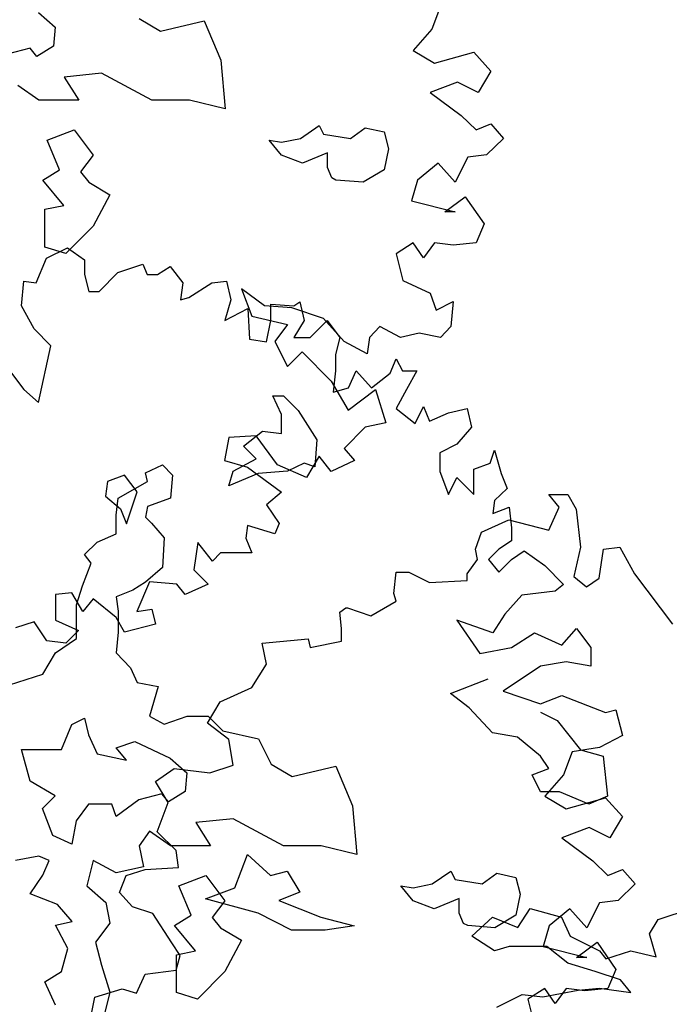
# Model space of a CAD drawing. Units: inches. Extents: x -241 to 646, y -129 to 469.
# Drawn here: x -189 to -185, y 28 to 35 of the extents above; entities that cross this region are included whole.
import ezdxf

# ---------------------------------------------------------------- set-up
doc = ezdxf.new("R2010")
doc.units = ezdxf.units.IN
doc.header["$MEASUREMENT"] = 0
doc.layers.add('G', color=76, linetype='Continuous')

msp = doc.modelspace()

# ---------------------------------------------------------------- linework, layer by layer
at = {"layer": 'G'}
for p, q in [((-189.318, 34.5575), (-189.2034, 34.4575)), ((-186.5683, 34.6009), (-186.6264, 34.4432)), ((-188.6282, 34.516), (-188.4844, 34.4307)), ((-188.4844, 34.4307), (-188.1847, 34.5014)), ((-188.1847, 34.5014), (-188.0701, 34.2307)), ((-189.2034, 34.4575), (-189.2156, 34.3283)), ((-186.6264, 34.4432), (-186.755, 34.298)), ((-189.374, 34.3136), (-189.5325, 34.2722)), ((-189.3302, 34.2575), (-189.374, 34.3136)), ((-189.2156, 34.3283), (-189.3302, 34.2575)), ((-186.755, 34.298), (-186.6098, 34.2109)), ((-186.6098, 34.2109), (-186.3402, 34.2856)), ((-186.3402, 34.2856), (-186.2241, 34.1569)), ((-188.0701, 34.2307), (-188.0409, 33.8991)), ((-186.2241, 34.1569), (-186.3112, 34.0117)), ((-188.8866, 34.1429), (-189.1425, 34.1161)), ((-189.1425, 34.1161), (-189.0426, 33.9576)), ((-188.5429, 33.9576), (-188.8866, 34.1429)), ((-189.3155, 33.9576), (-189.4593, 34.0576)), ((-186.4522, 34.0822), (-186.6389, 34.0117)), ((-186.3112, 34.0117), (-186.4522, 34.0822)), ((-189.0426, 33.9576), (-189.3155, 33.9576)), ((-188.2846, 33.9576), (-188.5429, 33.9576)), ((-188.0409, 33.8991), (-188.2846, 33.9576)), ((-186.6389, 34.0117), (-186.4273, 33.854)), ((-186.4273, 33.854), (-186.3236, 33.7544)), ((-189.2595, 33.6846), (-189.0743, 33.7553)), ((-189.0743, 33.7553), (-188.9451, 33.5821)), ((-187.5266, 33.6967), (-187.3974, 33.7845)), ((-187.3974, 33.7845), (-187.3682, 33.726)), ((-187.1829, 33.6967), (-187.083, 33.7699)), ((-187.083, 33.7699), (-186.9538, 33.7406)), ((-186.3236, 33.7544), (-186.2241, 33.7959)), ((-186.2241, 33.7959), (-186.137, 33.6963)), ((-189.1742, 33.4822), (-189.2595, 33.6846)), ((-187.6558, 33.5821), (-187.7411, 33.6846)), ((-187.7411, 33.6846), (-187.6558, 33.6699)), ((-187.6558, 33.6699), (-187.5266, 33.6967)), ((-187.3682, 33.726), (-187.1829, 33.6967)), ((-186.9538, 33.7406), (-186.9246, 33.626)), ((-186.137, 33.6963), (-186.2531, 33.5843)), ((-186.9246, 33.626), (-186.9538, 33.4822)), ((-188.9451, 33.5821), (-189.0304, 33.4676)), ((-187.512, 33.5261), (-187.6558, 33.5821)), ((-187.3414, 33.5968), (-187.512, 33.5261)), ((-187.3414, 33.4968), (-187.3414, 33.5968)), ((-186.3817, 33.5677), (-186.4688, 33.3975)), ((-186.2531, 33.5843), (-186.3817, 33.5677)), ((-189.2887, 33.4115), (-189.1742, 33.4822)), ((-187.3121, 33.4261), (-187.3414, 33.4968)), ((-186.9538, 33.4822), (-187.0976, 33.3968)), ((-186.5849, 33.5262), (-186.726, 33.41)), ((-186.4688, 33.3975), (-186.5849, 33.5262)), ((-189.1449, 33.2384), (-189.2887, 33.4115)), ((-189.0304, 33.4676), (-188.9743, 33.3968)), ((-187.2829, 33.4115), (-187.3121, 33.4261)), ((-187.0976, 33.3968), (-187.2829, 33.4115)), ((-186.726, 33.41), (-186.7674, 33.2689)), ((-188.9743, 33.3968), (-188.8305, 33.3115)), ((-188.8305, 33.3115), (-188.9451, 33.0969)), ((-186.5393, 33.1942), (-186.3983, 33.298)), ((-186.3983, 33.298), (-186.2697, 33.1112)), ((-189.2741, 33.2115), (-189.1449, 33.2384)), ((-189.2741, 32.9531), (-189.2741, 33.2115)), ((-186.7674, 33.2689), (-186.4688, 33.1942)), ((-186.4688, 33.1942), (-186.5393, 33.1942)), ((-188.9451, 33.0969), (-189.1303, 32.9092)), ((-186.2697, 33.1112), (-186.3236, 32.9826)), ((-189.1303, 32.9092), (-189.2741, 32.9531)), ((-189.2637, 32.8783), (-189.1186, 32.9488)), ((-189.1186, 32.9488), (-189.0024, 32.8659)), ((-186.755, 32.9826), (-186.8711, 32.9079)), ((-186.6845, 32.8789), (-186.755, 32.9826)), ((-186.6098, 32.9826), (-186.6845, 32.8789)), ((-186.4812, 32.966), (-186.6098, 32.9826)), ((-186.3236, 32.9826), (-186.4812, 32.966)), ((-189.3343, 32.7082), (-189.2637, 32.8783)), ((-186.8711, 32.9079), (-186.8255, 32.7253)), ((-189.0024, 32.8659), (-189.0024, 32.7663)), ((-188.7743, 32.7787), (-188.6042, 32.8368)), ((-188.6042, 32.8368), (-188.5752, 32.7663)), ((-188.5047, 32.7663), (-188.4176, 32.8202)), ((-188.4176, 32.8202), (-188.3305, 32.7082)), ((-189.0024, 32.7663), (-188.9734, 32.6501)), ((-188.9029, 32.6501), (-188.7743, 32.7787)), ((-188.5752, 32.7663), (-188.5047, 32.7663)), ((-189.4338, 32.5505), (-189.4172, 32.7206)), ((-189.4172, 32.7206), (-189.3343, 32.7082)), ((-188.3305, 32.7082), (-188.3471, 32.592)), ((-188.289, 32.6086), (-188.1314, 32.7082)), ((-188.1314, 32.7082), (-188.0318, 32.7206)), ((-188.0318, 32.7206), (-188.0028, 32.592)), ((-186.8255, 32.7253), (-186.6389, 32.6382)), ((-188.9734, 32.6501), (-188.9029, 32.6501)), ((-188.3471, 32.592), (-188.289, 32.6086)), ((-187.9288, 32.6672), (-187.8583, 32.4805)), ((-187.7712, 32.551), (-187.9288, 32.6672)), ((-186.6389, 32.6382), (-186.5974, 32.522)), ((-189.3467, 32.3928), (-189.4338, 32.5505)), ((-188.0028, 32.592), (-188.0443, 32.4509)), ((-188.0443, 32.4509), (-187.8867, 32.5339)), ((-187.8867, 32.5339), (-187.8742, 32.3223)), ((-187.5846, 32.5386), (-187.7712, 32.551)), ((-187.729, 32.5629), (-187.5714, 32.5505)), ((-187.729, 32.4509), (-187.729, 32.5629)), ((-187.3689, 32.4639), (-187.5846, 32.5386)), ((-187.5714, 32.5505), (-187.5299, 32.5795)), ((-187.5299, 32.5795), (-187.5009, 32.4509)), ((-186.5974, 32.522), (-186.4812, 32.5801)), ((-186.4812, 32.5801), (-186.4978, 32.41)), ((-187.8583, 32.4805), (-187.6136, 32.4224)), ((-187.7581, 32.3057), (-187.729, 32.4509)), ((-187.6136, 32.4224), (-187.7007, 32.3062)), ((-187.5009, 32.4509), (-187.5714, 32.3347)), ((-187.4594, 32.3347), (-187.3433, 32.4509)), ((-187.2278, 32.3062), (-187.3689, 32.4639)), ((-187.3433, 32.4509), (-187.2562, 32.3347)), ((-186.9831, 32.41), (-187.0536, 32.3353)), ((-186.8421, 32.3353), (-186.9831, 32.41)), ((-186.4978, 32.41), (-186.5683, 32.3353)), ((-189.2347, 32.2766), (-189.3467, 32.3928)), ((-187.5714, 32.3347), (-187.4594, 32.3347)), ((-187.2562, 32.3347), (-187.2852, 32.2185)), ((-187.0536, 32.3353), (-187.0702, 32.2232)), ((-186.7135, 32.3643), (-186.8421, 32.3353)), ((-186.5683, 32.3353), (-186.7135, 32.3643)), ((-189.6785, 32.3223), (-189.4172, 31.9778)), ((-189.3177, 31.8907), (-189.2347, 32.2766)), ((-187.8742, 32.3223), (-187.7581, 32.3057)), ((-187.7007, 32.3062), (-187.6136, 32.1361)), ((-187.0702, 32.2232), (-187.2278, 32.3062)), ((-187.6136, 32.1361), (-187.514, 32.2357)), ((-187.514, 32.2357), (-187.3149, 32.0365)), ((-187.2852, 32.2185), (-187.2852, 32.1065)), ((-186.9119, 32.0899), (-186.8704, 32.1895)), ((-186.8704, 32.1895), (-186.829, 32.1065)), ((-187.2852, 32.1065), (-187.3018, 31.9613)), ((-187.1981, 31.9903), (-187.1442, 32.1065)), ((-187.1442, 32.1065), (-187.0405, 31.9903)), ((-187.0405, 31.9903), (-186.9119, 32.0899)), ((-186.829, 32.1065), (-186.7294, 32.1065)), ((-186.7294, 32.1065), (-186.7999, 31.9778)), ((-187.3149, 32.0365), (-187.1988, 31.8373)), ((-189.4172, 31.9778), (-189.3177, 31.8907)), ((-187.7153, 31.9344), (-187.6422, 31.9344)), ((-187.6568, 31.8076), (-187.7153, 31.9344)), ((-187.6422, 31.9344), (-187.5422, 31.8344)), ((-187.3018, 31.9613), (-187.1981, 31.9903)), ((-187.1988, 31.8373), (-187.0122, 31.9784)), ((-187.0122, 31.9784), (-186.9416, 31.7502)), ((-186.7999, 31.9778), (-186.8704, 31.8492)), ((-186.7419, 31.7455), (-186.6838, 31.8617)), ((-186.6838, 31.8617), (-186.6423, 31.7621)), ((-187.6568, 31.6784), (-187.6568, 31.8076)), ((-187.5422, 31.8344), (-187.4131, 31.6345)), ((-186.8704, 31.8492), (-186.7419, 31.7455)), ((-186.6423, 31.7621), (-186.5137, 31.8202)), ((-186.5137, 31.8202), (-186.3851, 31.8492)), ((-186.3851, 31.8492), (-186.3561, 31.7206)), ((-186.9416, 31.7502), (-187.0827, 31.7211)), ((-187.8293, 31.663), (-188.0159, 31.6506)), ((-187.9151, 31.5906), (-187.786, 31.693)), ((-187.6841, 31.4639), (-187.8293, 31.663)), ((-187.786, 31.693), (-187.6568, 31.6784)), ((-187.0827, 31.7211), (-187.2278, 31.5759)), ((-186.3561, 31.7206), (-186.4557, 31.6044)), ((-188.0159, 31.6506), (-188.045, 31.4929)), ((-187.4131, 31.6345), (-187.4277, 31.4492)), ((-186.4557, 31.6044), (-186.5718, 31.5463)), ((-187.8298, 31.5052), (-187.9151, 31.5906)), ((-187.2278, 31.5759), (-187.1573, 31.4929)), ((-186.5718, 31.5463), (-186.5718, 31.4177)), ((-186.2275, 31.4758), (-186.1985, 31.5629)), ((-186.1985, 31.5629), (-186.1529, 31.4052)), ((-188.5854, 31.4077), (-188.4708, 31.4638)), ((-188.4708, 31.4638), (-188.4002, 31.3931)), ((-188.045, 31.4929), (-187.8874, 31.4473)), ((-187.9858, 31.4199), (-187.8298, 31.5052)), ((-187.485, 31.3767), (-187.6841, 31.4639)), ((-187.5008, 31.476), (-187.6154, 31.4199)), ((-187.4277, 31.4492), (-187.5008, 31.476)), ((-187.3979, 31.522), (-187.485, 31.3767)), ((-187.3149, 31.4182), (-187.3979, 31.522)), ((-187.1573, 31.4929), (-187.3149, 31.4182)), ((-186.3395, 31.4343), (-186.2275, 31.4758)), ((-188.7306, 31.3926), (-188.8452, 31.3487)), ((-188.6429, 31.278), (-188.7306, 31.3926)), ((-188.5732, 31.3492), (-188.5854, 31.4077)), ((-188.4002, 31.3931), (-188.4148, 31.2346)), ((-188.0151, 31.3199), (-187.9858, 31.4199)), ((-187.8152, 31.4053), (-188.0151, 31.3199)), ((-187.8874, 31.4473), (-187.6551, 31.2771)), ((-187.6154, 31.4199), (-187.8152, 31.4053)), ((-186.5718, 31.4177), (-186.5137, 31.26)), ((-186.3395, 31.26), (-186.3395, 31.4343)), ((-186.1529, 31.4052), (-186.1114, 31.3015)), ((-188.8452, 31.3487), (-188.8598, 31.2487)), ((-188.7731, 31.2346), (-188.5732, 31.3492)), ((-186.5137, 31.26), (-186.4557, 31.3762)), ((-186.4557, 31.3762), (-186.3395, 31.26)), ((-188.716, 31.061), (-188.6429, 31.278)), ((-187.6551, 31.2771), (-187.7588, 31.19)), ((-186.1114, 31.3015), (-186.1985, 31.2185)), ((-185.8262, 31.2607), (-185.6977, 31.2607)), ((-185.7557, 31.1735), (-185.8262, 31.2607)), ((-185.6977, 31.2607), (-185.6396, 31.1611)), ((-188.8598, 31.2487), (-188.7574, 31.1634)), ((-188.7877, 31.12), (-188.7731, 31.2346)), ((-188.4148, 31.2346), (-188.5732, 31.1785)), ((-187.7588, 31.19), (-187.6717, 31.0614)), ((-186.1985, 31.2185), (-186.2109, 31.1313)), ((-188.7877, 30.9908), (-188.7877, 31.12)), ((-188.7574, 31.1634), (-188.716, 31.061)), ((-188.5732, 31.1785), (-188.5854, 31.1054)), ((-186.2109, 31.1313), (-186.0989, 31.1728)), ((-186.0989, 31.1728), (-186.0823, 31.0318)), ((-185.8262, 31.0159), (-185.7557, 31.1735)), ((-185.6396, 31.1611), (-185.6106, 30.8997)), ((-188.5854, 31.1054), (-188.544, 31.0639)), ((-188.544, 31.0639), (-188.4586, 30.9639)), ((-187.6717, 31.0614), (-187.7007, 30.9908)), ((-186.2867, 31.0034), (-186.1, 31.0864)), ((-186.1, 31.0864), (-185.8262, 31.0159)), ((-188.9169, 30.9347), (-188.7877, 30.9908)), ((-187.8874, 31.0489), (-187.8998, 30.9618)), ((-187.7007, 30.9908), (-187.8874, 31.0489)), ((-186.3281, 30.8872), (-186.2867, 31.0034)), ((-186.0823, 31.0318), (-186.0823, 30.9446)), ((-189.0022, 30.8493), (-188.9169, 30.9347)), ((-188.4586, 30.9639), (-188.4708, 30.7616)), ((-188.2275, 30.9327), (-188.2565, 30.746)), ((-188.1279, 30.8041), (-188.2275, 30.9327)), ((-187.8998, 30.9618), (-187.8583, 30.8622)), ((-186.0823, 30.9446), (-186.1695, 30.8865)), ((-188.074, 30.8622), (-188.1279, 30.8041)), ((-187.9579, 30.8622), (-188.074, 30.8622)), ((-187.8583, 30.8622), (-187.9579, 30.8622)), ((-186.3157, 30.8167), (-186.3281, 30.8872)), ((-186.1695, 30.8865), (-186.24, 30.816)), ((-186.0823, 30.816), (-185.9952, 30.8741)), ((-185.9952, 30.8741), (-185.8542, 30.7745)), ((-185.6106, 30.8997), (-185.6562, 30.7005)), ((-185.482, 30.6881), (-185.4529, 30.8872)), ((-185.4529, 30.8872), (-185.3409, 30.8997)), ((-185.3409, 30.8997), (-185.2414, 30.7171)), ((-189.0168, 30.6348), (-188.9583, 30.7908)), ((-188.9583, 30.7908), (-189.0022, 30.8493)), ((-186.3862, 30.7171), (-186.3157, 30.8167)), ((-186.24, 30.816), (-186.1695, 30.7288)), ((-186.1695, 30.7288), (-186.0823, 30.816)), ((-188.4708, 30.7616), (-188.5854, 30.6616)), ((-188.2565, 30.746), (-188.157, 30.6464)), ((-186.8881, 30.5843), (-186.8715, 30.7295)), ((-186.8715, 30.7295), (-186.7844, 30.7295)), ((-186.7844, 30.7295), (-186.6434, 30.659)), ((-186.3862, 30.6715), (-186.3862, 30.7171)), ((-185.8542, 30.7745), (-185.7256, 30.6458)), ((-185.2414, 30.7171), (-184.9801, 30.3727)), ((-188.5854, 30.6616), (-188.6731, 30.6055)), ((-188.5593, 30.663), (-188.6464, 30.4597)), ((-188.3727, 30.6464), (-188.5593, 30.663)), ((-186.6434, 30.659), (-186.3862, 30.6715)), ((-185.6562, 30.7005), (-185.5691, 30.63)), ((-185.5691, 30.63), (-185.482, 30.6881)), ((-189.0902, 30.5883), (-189.2022, 30.5759)), ((-189.0156, 30.4597), (-189.0902, 30.5883)), ((-189.0582, 30.5056), (-189.0168, 30.6348)), ((-188.6731, 30.6055), (-188.7877, 30.5616)), ((-188.3146, 30.5759), (-188.3727, 30.6464)), ((-188.157, 30.6464), (-188.3146, 30.5759)), ((-186.8715, 30.5304), (-186.8881, 30.5843)), ((-185.7837, 30.6002), (-186.0118, 30.5712)), ((-185.7256, 30.6458), (-185.7837, 30.6002)), ((-189.2022, 30.5759), (-189.2022, 30.4016)), ((-188.9451, 30.5468), (-189.0156, 30.4597)), ((-188.7874, 30.4182), (-188.9451, 30.5468)), ((-188.7877, 30.5616), (-188.7731, 30.4617)), ((-187.0457, 30.4308), (-186.8715, 30.5304)), ((-186.0118, 30.5712), (-186.128, 30.4425)), ((-189.0582, 30.2764), (-189.0582, 30.5056)), ((-188.7731, 30.4617), (-188.7731, 30.3178)), ((-188.6464, 30.4597), (-188.5427, 30.4763)), ((-188.5427, 30.4763), (-188.5178, 30.3725)), ((-187.2572, 30.4557), (-187.2158, 30.4847)), ((-187.2448, 30.3436), (-187.2572, 30.4557)), ((-187.2158, 30.4847), (-187.2033, 30.4847)), ((-187.2033, 30.4847), (-187.0457, 30.4308)), ((-189.3474, 30.3891), (-189.476, 30.3476)), ((-189.2603, 30.2605), (-189.3474, 30.3891)), ((-189.2022, 30.4016), (-189.0446, 30.331)), ((-188.7294, 30.3186), (-188.7874, 30.4182)), ((-186.4557, 30.401), (-186.298, 30.1728)), ((-186.2109, 30.3139), (-186.4557, 30.401)), ((-186.128, 30.4425), (-186.2109, 30.3139)), ((-189.0446, 30.331), (-189.1317, 30.2439)), ((-188.7731, 30.3178), (-188.7877, 30.1764)), ((-188.5178, 30.3725), (-188.7294, 30.3186)), ((-187.2448, 30.2565), (-187.2448, 30.3436)), ((-186.0823, 30.2143), (-185.9247, 30.3139)), ((-185.9247, 30.3139), (-185.7381, 30.2309)), ((-185.7381, 30.2309), (-185.6385, 30.3429)), ((-185.6385, 30.3429), (-185.539, 30.2143)), ((-189.1317, 30.2439), (-189.2603, 30.2605)), ((-189.202, 30.1764), (-189.0582, 30.2764)), ((-187.7882, 30.2441), (-187.4729, 30.2731)), ((-187.7591, 30.0988), (-187.7882, 30.2441)), ((-187.4729, 30.2731), (-187.4605, 30.215)), ((-187.4605, 30.215), (-187.2448, 30.2565)), ((-189.2873, 30.0325), (-189.202, 30.1764)), ((-188.7877, 30.1764), (-188.6877, 30.074)), ((-186.298, 30.1728), (-186.0823, 30.2143)), ((-185.539, 30.2143), (-185.539, 30.0857)), ((-185.709, 30.1147), (-185.8833, 30.0857)), ((-185.539, 30.0857), (-185.709, 30.1147)), ((-188.6877, 30.074), (-188.6439, 29.974)), ((-187.8587, 29.9411), (-187.7591, 30.0988)), ((-185.8833, 30.0857), (-186.1404, 29.9155)), ((-189.5164, 29.9594), (-189.2873, 30.0325)), ((-186.5002, 29.9001), (-186.2418, 30)), ((-188.6439, 29.974), (-188.5001, 29.9472)), ((-188.5001, 29.9472), (-188.5586, 29.7448)), ((-188.0744, 29.8415), (-187.8587, 29.9411)), ((-186.1404, 29.9155), (-185.8833, 29.8284)), ((-188.1615, 29.6963), (-188.0744, 29.8415)), ((-186.371, 29.8001), (-186.5002, 29.9001)), ((-185.8833, 29.8284), (-185.7381, 29.8865)), ((-185.7381, 29.8865), (-185.4394, 29.7703)), ((-186.2126, 29.6294), (-186.371, 29.8001)), ((-185.4394, 29.7703), (-185.3689, 29.7869)), ((-185.3689, 29.7869), (-185.3233, 29.6126)), ((-189.0899, 29.6863), (-189.0022, 29.7302)), ((-189.0022, 29.7302), (-188.9753, 29.6156)), ((-188.5586, 29.7448), (-188.4586, 29.6887)), ((-188.4586, 29.6887), (-188.3002, 29.7448)), ((-188.3002, 29.7448), (-188.1564, 29.7448)), ((-188.1564, 29.7448), (-188.0565, 29.6448)), ((-185.8836, 29.7708), (-185.769, 29.7148)), ((-185.769, 29.7148), (-185.6106, 29.5148)), ((-189.1606, 29.5156), (-189.0899, 29.6863)), ((-188.0163, 29.5843), (-188.1615, 29.6963)), ((-188.0565, 29.6448), (-187.8128, 29.5888)), ((-188.9753, 29.6156), (-188.9169, 29.4864)), ((-188.7877, 29.5278), (-188.6585, 29.5717)), ((-188.6585, 29.5717), (-188.4172, 29.4571)), ((-187.9873, 29.41), (-188.0163, 29.5843)), ((-187.8128, 29.5888), (-187.7275, 29.4157)), ((-186.042, 29.6002), (-186.2126, 29.6294)), ((-185.8836, 29.4709), (-186.042, 29.6002)), ((-185.3233, 29.6126), (-185.4809, 29.5296)), ((-189.4336, 29.5156), (-189.1606, 29.5156)), ((-189.3751, 29.2986), (-189.4336, 29.5156)), ((-188.717, 29.4425), (-188.7877, 29.5278)), ((-185.4809, 29.5296), (-185.6676, 29.5006)), ((-185.6106, 29.5148), (-185.4546, 29.4709)), ((-188.9169, 29.4864), (-188.717, 29.4425)), ((-188.4172, 29.4571), (-188.3027, 29.3571)), ((-185.8275, 29.3856), (-185.8836, 29.4709)), ((-185.6676, 29.5006), (-185.7256, 29.3429)), ((-185.4546, 29.4709), (-185.4254, 29.1979)), ((-188.5182, 29.298), (-188.3896, 29.3851)), ((-188.3896, 29.3851), (-188.1449, 29.356)), ((-188.1449, 29.356), (-187.9873, 29.41)), ((-187.7275, 29.4157), (-187.5837, 29.3303)), ((-187.5837, 29.3303), (-187.2839, 29.401)), ((-187.2839, 29.401), (-187.1693, 29.1304)), ((-185.9421, 29.3417), (-185.8275, 29.3856)), ((-188.3027, 29.3571), (-188.3148, 29.2279)), ((-185.8836, 29.2271), (-185.9421, 29.3417)), ((-185.7256, 29.3429), (-185.8542, 29.1977)), ((-189.2044, 29.1986), (-189.3751, 29.2986)), ((-188.4311, 29.1527), (-188.5182, 29.298)), ((-189.2898, 29.1133), (-189.2044, 29.1986)), ((-188.6317, 29.1718), (-188.7877, 29.0572)), ((-188.4733, 29.2133), (-188.6317, 29.1718)), ((-188.4294, 29.1572), (-188.4733, 29.2133)), ((-188.3148, 29.2279), (-188.4294, 29.1572)), ((-185.7544, 29.2271), (-185.8836, 29.2271)), ((-185.8542, 29.1977), (-185.709, 29.1105)), ((-185.5545, 29.1418), (-185.7544, 29.2271)), ((-185.709, 29.1105), (-185.4394, 29.1852)), ((-185.4254, 29.1979), (-185.5545, 29.1418)), ((-185.4394, 29.1852), (-185.3233, 29.0566)), ((-189.2191, 28.928), (-189.2898, 29.1133)), ((-188.9753, 29.1426), (-189.0606, 29.028)), ((-188.8169, 29.1426), (-188.9753, 29.1426)), ((-188.7877, 29.0572), (-188.8169, 29.1426)), ((-188.5058, 28.9535), (-188.4311, 29.1527)), ((-187.1693, 29.1304), (-187.1401, 28.7988)), ((-187.9858, 29.0426), (-188.2417, 29.0158)), ((-187.6422, 28.8573), (-187.9858, 29.0426)), ((-185.3233, 29.0566), (-185.4104, 28.9113)), ((-189.0606, 29.028), (-189.0899, 28.8695)), ((-188.2417, 29.0158), (-188.1418, 28.8573)), ((-185.5514, 28.9819), (-185.7381, 28.9113)), ((-185.4104, 28.9113), (-185.5514, 28.9819)), ((-189.0899, 28.8695), (-189.2191, 28.928)), ((-188.5586, 28.9573), (-188.6293, 28.8573)), ((-188.4148, 28.8573), (-188.5586, 28.9573)), ((-188.3772, 28.8249), (-188.5058, 28.9535)), ((-185.7381, 28.9113), (-185.5265, 28.7536)), ((-188.6293, 28.8573), (-188.6, 28.7134)), ((-188.1418, 28.8573), (-188.4148, 28.8573)), ((-187.3838, 28.8573), (-187.6422, 28.8573)), ((-187.1401, 28.7988), (-187.3838, 28.8573)), ((-189.3166, 28.7866), (-189.475, 28.7573)), ((-189.2459, 28.7573), (-189.3166, 28.7866)), ((-188.3606, 28.7087), (-188.3772, 28.8249)), ((-187.9747, 28.5688), (-187.8894, 28.798)), ((-187.8894, 28.798), (-187.731, 28.6541)), ((-189.2873, 28.6574), (-189.2459, 28.7573)), ((-188.9437, 28.7573), (-188.9875, 28.5842)), ((-188.7877, 28.672), (-188.9437, 28.7573)), ((-188.6, 28.7134), (-188.7877, 28.672)), ((-188.7173, 28.6548), (-188.5887, 28.6963)), ((-188.5887, 28.6963), (-188.3606, 28.7087)), ((-185.5265, 28.7536), (-185.4228, 28.6541)), ((-185.4228, 28.6541), (-185.3233, 28.6956)), ((-185.3233, 28.6956), (-185.2362, 28.596)), ((-189.3751, 28.5281), (-189.2873, 28.6574)), ((-188.7629, 28.5386), (-188.7173, 28.6548)), ((-188.3587, 28.5842), (-188.1735, 28.6549)), ((-188.1735, 28.6549), (-188.0443, 28.4818)), ((-187.731, 28.6541), (-187.6165, 28.6834)), ((-187.6165, 28.6834), (-187.5312, 28.5395)), ((-186.6258, 28.5964), (-186.4967, 28.6842)), ((-186.4967, 28.6842), (-186.4674, 28.6257)), ((-186.2822, 28.5964), (-186.1822, 28.6695)), ((-186.1822, 28.6695), (-186.0531, 28.6403)), ((-186.0531, 28.6403), (-186.0238, 28.5257)), ((-188.9875, 28.5842), (-188.8584, 28.4696)), ((-188.2734, 28.3818), (-188.3587, 28.5842)), ((-188.1746, 28.4956), (-187.9747, 28.5688)), ((-186.755, 28.4818), (-186.8403, 28.5842)), ((-186.8403, 28.5842), (-186.755, 28.5696)), ((-186.755, 28.5696), (-186.6258, 28.5964)), ((-186.4674, 28.6257), (-186.2822, 28.5964)), ((-185.2362, 28.596), (-185.3523, 28.4839)), ((-189.1874, 28.455), (-189.3751, 28.5281)), ((-188.6758, 28.439), (-188.7629, 28.5386)), ((-187.8163, 28.3957), (-188.1746, 28.4956)), ((-187.5312, 28.5395), (-187.675, 28.4834)), ((-186.4406, 28.4964), (-186.6112, 28.4257)), ((-186.4406, 28.3965), (-186.4406, 28.4964)), ((-186.0238, 28.5257), (-186.0531, 28.3818)), ((-189.0875, 28.3404), (-189.1874, 28.455)), ((-188.8584, 28.4696), (-188.8291, 28.3282)), ((-188.5348, 28.3934), (-188.6758, 28.439)), ((-188.0443, 28.4818), (-188.1296, 28.3672)), ((-187.675, 28.4834), (-187.3874, 28.3688)), ((-186.6112, 28.4257), (-186.755, 28.4818)), ((-186.0396, 28.2981), (-185.9543, 28.4274)), ((-185.9543, 28.4274), (-185.7398, 28.3688)), ((-185.6842, 28.4258), (-185.8252, 28.3096)), ((-185.568, 28.2972), (-185.6842, 28.4258)), ((-185.4809, 28.4673), (-185.568, 28.2972)), ((-185.3523, 28.4839), (-185.4809, 28.4673)), ((-185.0793, 28.3542), (-184.8502, 28.4274)), ((-188.4062, 28.1942), (-188.5348, 28.3934)), ((-188.388, 28.3111), (-188.2734, 28.3818)), ((-188.1296, 28.3672), (-188.0736, 28.2965)), ((-187.5872, 28.2811), (-187.8163, 28.3957)), ((-187.3874, 28.3688), (-187.1583, 28.3103)), ((-186.4113, 28.3258), (-186.4406, 28.3965)), ((-186.354, 28.2396), (-186.2126, 28.3688)), ((-186.2126, 28.3688), (-186.0396, 28.2981)), ((-186.0531, 28.3818), (-186.1969, 28.2965)), ((-185.7398, 28.3688), (-185.6813, 28.2396)), ((-189.202, 28.3136), (-189.0875, 28.3404)), ((-189.1167, 28.1551), (-189.202, 28.3136)), ((-188.8291, 28.3282), (-188.929, 28.199)), ((-188.2442, 28.138), (-188.388, 28.3111)), ((-188.0736, 28.2965), (-187.9298, 28.2112)), ((-187.1583, 28.3103), (-187.3581, 28.2811)), ((-186.3821, 28.3111), (-186.4113, 28.3258)), ((-186.1969, 28.2965), (-186.3821, 28.3111)), ((-185.8252, 28.3096), (-185.8667, 28.1686)), ((-185.1378, 28.2543), (-185.0793, 28.3542)), ((-187.3581, 28.2811), (-187.5872, 28.2811)), ((-186.198, 28.1397), (-186.354, 28.2396)), ((-185.6813, 28.2396), (-185.4814, 28.1397)), ((-185.0939, 28.0982), (-185.1378, 28.2543)), ((-188.929, 28.199), (-188.8876, 28.0405)), ((-188.3481, 28.107), (-188.4062, 28.1942)), ((-187.9298, 28.2112), (-188.0443, 27.9966)), ((-186.0981, 28.1689), (-186.198, 28.1397)), ((-185.8397, 28.1689), (-186.0981, 28.1689)), ((-185.8667, 28.1686), (-185.568, 28.0939)), ((-185.6959, 28.0543), (-185.8397, 28.1689)), ((-185.6385, 28.0939), (-185.4975, 28.1976)), ((-185.4975, 28.1976), (-185.3689, 28.0109)), ((-189.1606, 27.9966), (-189.1167, 28.1551)), ((-188.3772, 28.0074), (-188.3481, 28.107)), ((-188.3733, 28.1112), (-188.2442, 28.138)), ((-188.3733, 27.8527), (-188.3733, 28.1112)), ((-185.568, 28.0939), (-185.6385, 28.0939)), ((-185.4814, 28.1397), (-185.4376, 28.0836)), ((-185.4376, 28.0836), (-185.2669, 28.1397)), ((-185.2669, 28.1397), (-185.0939, 28.0982)), ((-188.8876, 28.0405), (-188.8291, 27.8552)), ((-185.5107, 27.9982), (-185.6959, 28.0543)), ((-189.2751, 27.9259), (-189.1606, 27.9966)), ((-188.6468, 27.8498), (-188.5887, 27.9784)), ((-188.5887, 27.9784), (-188.3772, 28.0074)), ((-188.0443, 27.9966), (-188.2295, 27.8088)), ((-185.3376, 27.9397), (-185.5107, 27.9982)), ((-185.3689, 28.0109), (-185.4228, 27.8822)), ((-189.202, 27.7674), (-189.2751, 27.9259)), ((-185.2669, 27.8544), (-185.3376, 27.9397)), ((-188.9786, 27.5925), (-188.933, 27.8207)), ((-188.933, 27.8207), (-188.7463, 27.8788)), ((-188.8291, 27.8552), (-188.8876, 27.626)), ((-188.7463, 27.8788), (-188.6468, 27.8498)), ((-188.2295, 27.8088), (-188.3733, 27.8527)), ((-186.1834, 27.7544), (-186.0103, 27.8397)), ((-186.0103, 27.8397), (-185.8689, 27.8251)), ((-185.8542, 27.8822), (-185.9704, 27.8076)), ((-185.8689, 27.8251), (-185.6252, 27.869)), ((-185.7837, 27.7785), (-185.8542, 27.8822)), ((-185.709, 27.8822), (-185.7837, 27.7785)), ((-185.5805, 27.8656), (-185.709, 27.8822)), ((-185.6252, 27.869), (-185.4814, 27.8836)), ((-185.4228, 27.8822), (-185.5805, 27.8656)), ((-185.4814, 27.8836), (-185.2669, 27.8544)), ((-185.9704, 27.8076), (-185.9247, 27.625))]:
    msp.add_line(p, q, dxfattribs=at)

doc.saveas('drawing.dxf')
